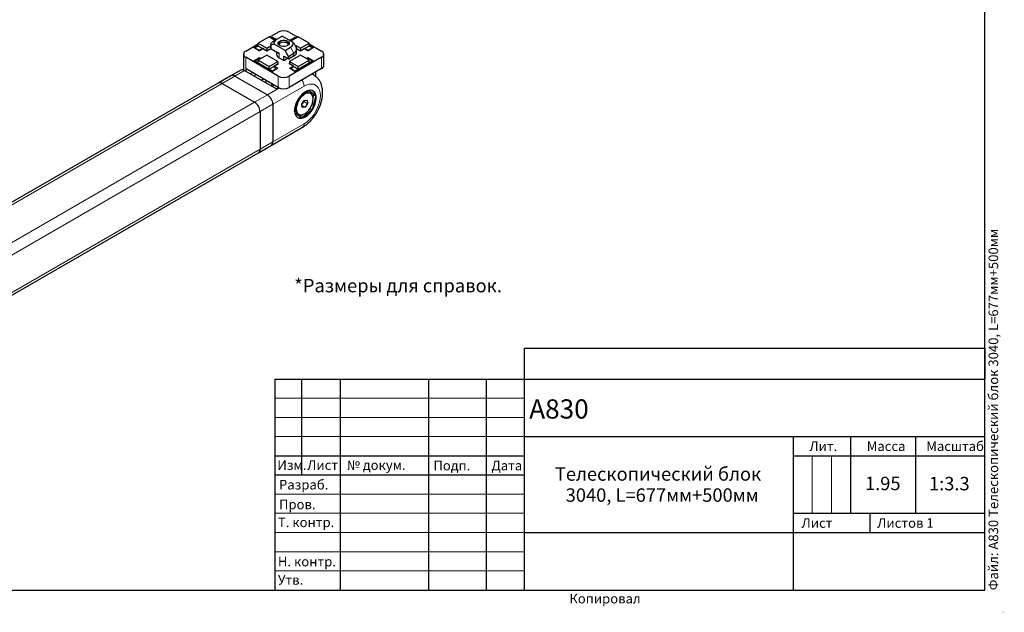
# Model space of a CAD drawing. Units: millimetres. Extents: x 8 to 420, y -1 to 292.
# Drawn here: x 163 to 420, y -1 to 154 of the extents above; entities that cross this region are included whole.
import ezdxf

# ---------------------------------------------------------------- set-up
doc = ezdxf.new("R2010")
doc.units = ezdxf.units.MM
doc.layers.add('ГЕОМЕТРИЯ', color=90, linetype='Continuous', lineweight=25)
doc.styles.add('SLDTEXTSTYLE0', font='TXT', dxfattribs={"width": 0.7, "bigfont": 'bigfont'})
doc.styles.add('SLDTEXTSTYLE1', font='TXT', dxfattribs={"width": 0.7})

msp = doc.modelspace()

# ---------------------------------------------------------------- linework, layer by layer
at = {"color": 7, "linetype": 'Continuous', "lineweight": 25}
for p, q in [((415, 5), (415, 292)), ((295, 60), (295, 68)), ((295, 68), (415, 68)), ((415, 68), (415, 60)), ((230, 5), (230, 60)), ((230, 60), (415, 60)), ((237, 35), (237, 60)), ((247, 60), (247, 5)), ((270, 60), (270, 5)), ((285, 60), (285, 5)), ((295, 5), (295, 60)), ((415, 5), (415, 60)), ((295, 45), (415, 45)), ((365, 45), (365, 5)), ((380, 25), (380, 45)), ((397, 25), (397, 45)), ((230, 40), (295, 40)), ((365, 40), (415, 40)), ((230, 35), (295, 35)), ((365, 25), (415, 25)), ((385, 25), (385, 20)), ((295, 20), (415, 20)), ((20, 5), (415, 5)), ((230, 5), (415, 5))]:
    msp.add_line(p, q, dxfattribs=at)
at = {"color": 8, "linetype": 'Continuous', "lineweight": 18}
for p, q in [((228.87, 148.895), (229.294, 149.14)), ((229.294, 148.944), (229.039, 148.798)), ((229.294, 149.14), (230.396, 148.504)), ((230.227, 148.406), (229.294, 148.944)), ((233.763, 148.324), (235.177, 149.14)), ((235.177, 148.944), (233.968, 148.246)), ((235.177, 149.14), (235.601, 148.895)), ((235.431, 148.798), (235.177, 148.944)), ((224.485, 146.365), (225.589, 147.001)), ((225.9, 145.548), (224.485, 146.365)), ((225.589, 146.805), (224.69, 146.287)), ((234.187, 148.079), (233.763, 148.324)), ((234.017, 146.479), (234.922, 144.912)), ((239.985, 146.365), (238.571, 145.548)), ((238.882, 147.001), (239.985, 146.365)), ((239.78, 146.287), (238.882, 146.805)), ((222.336, 143.85), (222.336, 140.257)), ((224.485, 142.968), (225.9, 143.785)), ((226.805, 146.071), (225.9, 145.548)), ((225.9, 143.785), (226.324, 143.54)), ((227.88, 145.45), (226.805, 146.071)), ((228.94, 146.063), (227.88, 145.45)), ((231.104, 144.814), (231.104, 143.687)), ((234.922, 144.095), (234.922, 144.912)), ((236.591, 145.45), (235.586, 146.03)), ((237.666, 146.071), (236.591, 145.45)), ((238.571, 145.548), (237.666, 146.071)), ((238.147, 143.54), (238.571, 143.785)), ((238.571, 143.785), (239.985, 142.968)), ((242.135, 140.91), (242.135, 143.85)), ((229.294, 140.193), (224.485, 142.968)), ((225.9, 143.589), (224.69, 142.891)), ((226.154, 143.442), (225.9, 143.589)), ((230.503, 140.931), (229.633, 141.433)), ((230.878, 142.152), (229.803, 141.531)), ((229.803, 141.531), (230.708, 141.009)), ((230.68, 142.266), (230.878, 142.152)), ((233.593, 142.152), (233.791, 142.266)), ((234.668, 141.531), (233.593, 142.152)), ((233.763, 141.009), (234.668, 141.531)), ((234.838, 141.433), (233.968, 140.931)), ((239.985, 142.968), (235.177, 140.193)), ((238.571, 143.589), (238.317, 143.442)), ((239.78, 142.891), (238.571, 143.589)), ((219.507, 138.951), (216.184, 137.032)), ((222.053, 140.421), (219.507, 138.951)), ((230.708, 141.009), (229.294, 140.193)), ((230.821, 136.012), (230.821, 138.952)), ((233.65, 138.952), (233.65, 136.012)), ((235.177, 140.193), (233.763, 141.009)), ((59.206, 46.411), (216.184, 137.032)), ((237.567, 136.314), (229.407, 131.603)), ((227.993, 134.053), (224.669, 132.134)), ((227.993, 134.053), (231.133, 135.865)), ((67.692, 41.513), (224.669, 132.134)), ((229.407, 131.603), (226.084, 129.685)), ((69.106, 39.063), (226.084, 129.685)), ((229.407, 121.805), (237.567, 126.515)), ((229.407, 121.805), (226.084, 119.886)), ((83.674, 37.675), (226.084, 119.886))]:
    msp.add_line(p, q, dxfattribs=at)
at = {"color": 7, "linetype": 'Continuous', "lineweight": 18}
for p, q in [((230, 55), (295, 55)), ((230, 50), (295, 50)), ((230, 45), (295, 45)), ((370, 40), (370, 25)), ((375, 40), (375, 25)), ((230, 30), (295, 30)), ((230, 25), (295, 25)), ((230, 20), (295, 20)), ((230, 15), (295, 15)), ((230, 10), (295, 10))]:
    msp.add_line(p, q, dxfattribs=at)
at = {"color": 8, "linetype": 'Continuous', "lineweight": 18, "flags": 128}
for points in [[(239.547, 139.416), (239.723, 139.359), (240.149, 139.162)], [(237.567, 126.515), (238.231, 126.959), (238.878, 127.512), (239.493, 128.161), (240.061, 128.891), (240.567, 129.682), (240.999, 130.516), (241.347, 131.373), (241.602, 132.23), (241.757, 133.067), (241.81, 133.864), (241.757, 134.6), (241.602, 135.258), (241.347, 135.821), (240.999, 136.276), (240.567, 136.611), (240.061, 136.818), (239.493, 136.892), (238.878, 136.831), (238.231, 136.637), (237.567, 136.314)]]:
    msp.add_lwpolyline(points, dxfattribs=at)
at = {"color": 8, "linetype": 'Continuous', "lineweight": 18}
for centre, radius, start, end in [((234.544, 136.181), 3.025, 2.51024, 35.70385), ((236.616, 126.394), 0.959, 304.04032, 7.25744)]:
    msp.add_arc(centre, radius, start, end, dxfattribs=at)
at = {"layer": 'ГЕОМЕТРИЯ'}
for p, q in [((228.417, 149.157), (225.589, 147.524)), ((229.972, 148.259), (228.417, 149.157)), ((228.558, 149.075), (230.821, 150.381)), ((229.266, 148.912), (229.053, 148.789)), ((230.184, 148.381), (229.266, 148.912)), ((229.294, 148.944), (229.294, 149.14)), ((229.294, 148.895), (229.294, 148.944)), ((230.453, 148.537), (231.868, 149.353)), ((234.734, 147.699), (231.868, 149.353)), ((233.65, 150.381), (235.912, 149.075)), ((235.205, 148.912), (234.074, 148.259)), ((236.054, 149.157), (234.131, 148.047)), ((235.177, 149.14), (235.177, 148.944)), ((235.177, 148.895), (235.177, 148.944)), ((235.417, 148.789), (235.205, 148.912)), ((238.882, 147.524), (236.054, 149.157)), ((222.336, 145.483), (225.589, 147.361)), ((225.9, 145.589), (224.605, 146.336)), ((225.589, 146.789), (224.74, 146.299)), ((224.74, 146.299), (224.74, 146.258)), ((224.74, 146.299), (225.871, 145.646)), ((225.589, 147.524), (227.851, 146.218)), ((225.589, 146.789), (225.589, 147.524)), ((226.72, 146.136), (225.589, 146.789)), ((227.851, 146.218), (228.884, 146.814)), ((228.884, 147.32), (228.884, 146.403)), ((228.886, 146.355), (228.884, 146.403)), ((228.983, 146.038), (228.983, 147.132)), ((229.548, 148.014), (230.453, 148.537)), ((232.603, 145.663), (229.737, 147.317)), ((232.603, 145.663), (234.017, 146.479)), ((234.222, 148.099), (233.883, 148.295)), ((234.074, 148.259), (234.286, 148.136)), ((234.074, 148.259), (234.074, 148.185)), ((235.228, 147.021), (236.619, 146.218)), ((236.619, 146.218), (238.882, 147.524)), ((238.882, 146.789), (237.751, 146.136)), ((239.865, 146.336), (238.571, 145.589)), ((238.599, 145.646), (239.731, 146.299)), ((238.882, 146.789), (238.882, 147.524)), ((238.882, 147.361), (242.135, 145.483)), ((239.731, 146.299), (238.882, 146.789)), ((239.731, 146.299), (239.731, 146.258)), ((221.75, 144.666), (221.75, 140.558)), ((230.821, 138.952), (222.336, 143.85)), ((227.851, 144.422), (225.589, 143.115)), ((225.871, 145.646), (226.72, 146.136)), ((225.871, 145.646), (225.871, 145.605)), ((226.805, 146.111), (225.9, 145.589)), ((225.9, 145.548), (225.9, 145.589)), ((225.9, 143.589), (225.9, 143.785)), ((226.72, 146.136), (226.72, 146.062)), ((227.88, 145.491), (226.805, 146.111)), ((226.805, 146.071), (226.805, 146.111)), ((227.851, 146.218), (227.851, 145.507)), ((230.68, 142.789), (227.851, 144.422)), ((228.908, 146.085), (227.88, 145.491)), ((227.88, 145.45), (227.88, 145.491)), ((228.909, 146.081), (230.586, 145.112)), ((228.983, 146.038), (231.104, 144.814)), ((230.401, 145.219), (230.401, 144.666)), ((232.235, 144.16), (233.508, 143.426)), ((232.235, 143.034), (232.235, 144.16)), ((232.363, 144.087), (232.235, 144.16)), ((233.635, 143.352), (232.363, 144.087)), ((233.508, 144.095), (232.603, 145.663)), ((233.508, 144.095), (234.922, 144.912)), ((233.508, 143.426), (233.508, 144.095)), ((242.135, 143.85), (233.65, 138.952)), ((234.166, 143.789), (233.749, 143.548)), ((236.619, 144.422), (233.791, 142.789)), ((234.166, 143.789), (234.279, 143.724)), ((234.279, 143.724), (234.166, 143.789)), ((234.279, 143.724), (234.392, 143.92)), ((234.809, 144.16), (234.392, 143.92)), ((234.809, 144.16), (234.922, 144.095)), ((234.922, 144.095), (234.809, 144.16)), ((235.431, 144.544), (235.362, 144.584)), ((235.586, 145.151), (235.586, 146.072)), ((236.591, 145.491), (235.586, 146.071)), ((237.666, 146.111), (236.591, 145.491)), ((236.591, 145.491), (236.591, 145.45)), ((236.619, 146.218), (236.619, 145.507)), ((238.882, 143.115), (236.619, 144.422)), ((238.571, 145.589), (237.666, 146.111)), ((237.666, 146.111), (237.666, 146.071)), ((237.751, 146.136), (237.751, 146.062)), ((237.751, 146.136), (238.599, 145.646)), ((238.571, 145.589), (238.571, 145.548)), ((238.571, 143.785), (238.571, 143.589)), ((238.599, 145.646), (238.599, 145.605)), ((242.721, 141.727), (242.721, 144.666)), ((229.294, 140.233), (224.605, 142.94)), ((225.871, 143.523), (224.74, 142.87)), ((224.74, 142.87), (224.74, 142.862)), ((224.74, 142.87), (225.589, 142.38)), ((225.589, 142.38), (225.589, 143.115)), ((225.589, 143.115), (228.417, 141.483)), ((226.083, 143.401), (225.871, 143.523)), ((225.9, 143.507), (225.9, 143.589)), ((228.417, 141.483), (230.68, 142.789)), ((228.417, 140.748), (228.417, 141.483)), ((229.548, 141.401), (228.417, 140.748)), ((230.397, 140.911), (229.548, 141.401)), ((229.633, 141.352), (229.633, 141.433)), ((230.758, 142.123), (229.683, 141.503)), ((230.68, 142.789), (230.68, 142.078)), ((231.104, 143.687), (232.235, 143.034)), ((232.235, 143.034), (233.211, 143.597)), ((233.508, 143.426), (233.635, 143.352)), ((233.635, 143.352), (233.749, 143.548)), ((234.788, 141.503), (233.713, 142.123)), ((233.791, 142.789), (233.791, 142.078)), ((233.791, 142.789), (236.054, 141.483)), ((234.922, 141.401), (234.074, 140.911)), ((234.838, 141.352), (234.838, 141.433)), ((236.054, 140.748), (234.922, 141.401)), ((239.865, 142.94), (235.177, 140.233)), ((236.054, 141.483), (238.882, 143.115)), ((236.054, 140.748), (236.054, 141.483)), ((238.599, 143.523), (238.387, 143.401)), ((238.571, 143.507), (238.571, 143.589)), ((239.731, 142.87), (238.599, 143.523)), ((238.882, 142.38), (238.882, 143.115)), ((238.882, 142.38), (239.731, 142.87)), ((239.731, 142.87), (239.731, 142.862)), ((218.508, 139.05), (215.184, 137.132)), ((221.053, 140.52), (218.508, 139.05)), ((219.507, 138.951), (227.993, 134.053)), ((222.053, 140.421), (230.397, 135.604)), ((230.821, 136.012), (222.477, 140.829)), ((222.477, 140.176), (222.477, 140.829)), ((223.519, 139.574), (224.129, 139.876)), ((224.419, 139.055), (225.028, 139.356)), ((228.417, 140.748), (229.266, 140.258)), ((229.266, 140.258), (230.397, 140.911)), ((229.266, 140.258), (229.266, 140.249)), ((230.588, 140.98), (229.294, 140.233)), ((229.294, 140.193), (229.294, 140.233)), ((230.397, 140.911), (230.397, 140.87)), ((242.135, 140.91), (233.65, 136.012)), ((235.177, 140.233), (233.883, 140.98)), ((234.074, 140.911), (234.074, 140.87)), ((234.074, 140.911), (235.205, 140.258)), ((235.177, 140.233), (235.177, 140.193)), ((235.205, 140.258), (236.054, 140.748)), ((235.205, 140.258), (235.205, 140.249)), ((240.011, 139.241), (239.586, 139.439)), ((240.152, 139.159), (240.011, 139.241)), ((240.581, 138.859), (240.652, 140.055)), ((215.184, 137.132), (58.206, 46.51)), ((216.184, 137.032), (224.669, 132.134)), ((227.07, 138.178), (226.461, 137.876)), ((227.564, 137.239), (227.715, 137.805)), ((227.597, 137.22), (227.748, 137.786)), ((230.97, 135.934), (230.397, 135.604)), ((236.242, 133.298), (238.658, 135.185)), ((240.109, 134.101), (238.731, 135.202)), ((238.839, 135.223), (240.59, 133.824)), ((239.279, 134.397), (239.105, 134.498)), ((240.59, 133.824), (239.623, 130.201)), ((239.901, 133.324), (240.109, 134.101)), ((240.109, 134.101), (240.59, 133.824)), ((229.407, 131.603), (229.407, 121.805)), ((235.079, 129.68), (235.903, 132.77)), ((236.961, 131.61), (237.603, 132.568)), ((237.08, 130.742), (236.961, 131.61)), ((237.173, 131.883), (236.966, 131.574)), ((237.001, 131.318), (237.842, 130.832)), ((237.494, 132.362), (237.173, 131.883)), ((237.49, 132.398), (237.494, 132.362)), ((237.494, 132.362), (238.484, 131.791)), ((237.603, 132.568), (238.365, 132.659)), ((238.484, 131.791), (237.842, 130.832)), ((238.365, 132.659), (238.484, 131.791)), ((226.084, 129.685), (226.084, 119.886)), ((236.841, 128.028), (235.114, 129.408)), ((235.347, 130.684), (235.347, 130.53)), ((235.992, 129.104), (236.166, 129.003)), ((236.428, 128.358), (237.135, 128.911)), ((239.623, 130.201), (236.841, 128.028)), ((237.842, 130.832), (237.08, 130.742)), ((239, 130.367), (239.142, 130.478)), ((239.142, 130.478), (239.188, 130.648)), ((239.142, 130.478), (239.623, 130.201)), ((228.993, 120.889), (237.153, 125.6)), ((225.669, 118.97), (228.993, 120.889)), ((84.204, 37.304), (225.669, 118.97))]:
    msp.add_line(p, q, dxfattribs=at)
at = {"layer": 'ГЕОМЕТРИЯ', "flags": 128}
for points in [[(231.217, 146.92), (230.952, 147.131), (230.813, 147.378), (230.813, 147.638), (230.952, 147.885), (231.217, 148.096), (231.582, 148.249), (232.01, 148.329), (232.461, 148.329), (232.889, 148.249), (233.254, 148.096), (233.518, 147.885), (233.658, 147.638), (233.658, 147.378), (233.518, 147.131), (233.254, 146.92), (232.889, 146.767), (232.461, 146.687), (232.01, 146.687), (231.582, 146.767), (231.217, 146.92)], [(233.217, 146.9), (233.258, 146.926), (233.484, 147.145), (233.574, 147.394), (233.52, 147.647), (233.326, 147.876), (233.014, 148.056), (232.618, 148.168), (232.18, 148.199), (231.748, 148.147), (231.369, 148.017), (231.084, 147.822), (230.924, 147.585), (230.906, 147.331), (231.032, 147.087), (231.254, 146.9)], [(229.019, 136.399), (229.202, 136.743), (229.302, 136.889)], [(229.355, 136.205), (229.463, 136.427), (229.638, 136.695)], [(230.932, 135.953), (230.919, 135.921), (230.909, 135.9)], [(237.892, 128.34), (238.427, 128.708), (238.942, 129.18), (239.42, 129.74), (239.842, 130.367), (240.193, 131.038), (240.462, 131.731), (240.638, 132.418), (240.714, 133.076), (240.689, 133.681), (240.562, 134.21), (240.339, 134.646), (240.027, 134.971), (239.639, 135.175), (239.187, 135.249), (238.688, 135.192), (238.161, 135.005), (237.624, 134.695), (237.096, 134.273), (236.598, 133.755), (236.146, 133.159), (235.757, 132.506), (235.446, 131.821), (235.223, 131.128), (235.096, 130.452), (235.07, 129.818), (235.147, 129.248), (235.322, 128.764), (235.591, 128.382), (235.943, 128.116), (236.365, 127.976), (236.842, 127.968), (237.358, 128.09), (237.892, 128.34)], [(236.91, 128.868), (237.369, 128.987), (237.845, 129.232), (238.314, 129.593), (238.756, 130.052), (239.15, 130.589), (239.477, 131.177), (239.722, 131.79), (239.874, 132.399), (239.924, 132.975), (239.872, 133.491), (239.72, 133.924), (239.474, 134.253), (239.146, 134.462), (238.751, 134.542), (238.309, 134.49), (237.839, 134.307), (237.363, 134.002), (236.905, 133.589), (236.484, 133.088), (236.122, 132.523), (235.834, 131.918), (235.635, 131.304), (235.533, 130.708), (235.534, 130.159), (235.637, 129.681), (235.837, 129.298), (236.126, 129.028), (236.489, 128.882), (236.91, 128.868)]]:
    msp.add_lwpolyline(points, dxfattribs=at)
at = {"layer": 'ГЕОМЕТРИЯ'}
for centre, radius, start, end in [((232.235, 147.652), 3.074, 62.60967, 117.39033), ((230.902, 147.453), 1.172, 112.46988, 186.65793), ((232.163, 146.263), 1.527, 76.76697, 142.27162), ((232.513, 146.564), 1.185, 32.29707, 90.04416), ((233.569, 147.563), 1.172, 292.46988, 6.65793), ((222.646, 144.666), 0.873, 110.78342, 249.21658), ((231.602, 144.786), 1.207, 185.6948, 245.62534), ((234.196, 145.579), 1.533, 303.03682, 319.55126), ((234.777, 145.157), 0.81, 331.64551, 359.60477), ((241.825, 144.666), 0.873, 290.78342, 69.21658), ((241.72, 141.827), 1.006, 294.37466, 354.3052), ((218.922, 138.133), 1.006, 54.38242, 114.30712), ((221.467, 139.603), 1.006, 54.38242, 114.30712), ((232.235, 141.681), 3.074, 242.60967, 297.39033), ((215.598, 136.215), 1.006, 54.38242, 114.30712), ((232.235, 138.741), 3.074, 242.60967, 297.39033), ((226.337, 131.463), 3.074, 2.60548, 57.39452), ((240.546, 130.069), 5.26, 137.08447, 155.20313), ((238.473, 133.052), 1.578, 66.36246, 121.08376), ((235.169, 133.329), 5.443, 324.91928, 5.21768), ((238.855, 133.653), 1.743, 5.62941, 55.31713), ((223.013, 129.545), 3.074, 2.60548, 57.39452), ((235.839, 132.772), 1.603, 316.19426, 326.30725), ((235.738, 132.846), 1.728, 326.14245, 335.73535), ((236.91, 130.399), 1.587, 168.97338, 234.66841), ((235.641, 132.433), 4.566, 285.24464, 330.72817), ((236.551, 129.542), 1.541, 243.06932, 280.85794), ((228.427, 121.696), 0.986, 305.01333, 6.29885), ((228.456, 121.683), 0.959, 304.05635, 7.25583), ((225.132, 119.765), 0.959, 304.05635, 7.25583), ((225.104, 119.778), 0.986, 305.01333, 6.29885)]:
    msp.add_arc(centre, radius, start, end, dxfattribs=at)
for centre, major_axis, ratio, start_param, end_param in [((224.485, 146.267), (0.17, 0), 0.5773815, 0.7854794, 1.5707963), ((231.151, 147.758), (1.603, 2.776), 0.5773346, 2.392608, 2.5030503), ((233.763, 148.226), (0.17, 0), 0.5773815, 0.7854794, 1.5707963), ((239.985, 146.267), (0.17, 0), 0.5773815, 1.5707963, 2.3561132), ((231.151, 144.786), (2.267, -1.309), 0.0000704, 2.8461924, 2.9948181), ((232.801, 143.834), (2.4, -1.386), 0.0000704, 2.3562351, 2.7459959), ((233.32, 145.02), (1.603, 2.776), 0.5773346, 4.7124296, 4.7830766), ((233.32, 145.763), (2.267, -1.309), 0.0000704, 0.3723168, 0.4482004), ((233.32, 144.277), (1.603, 2.776), 0.5773346, 5.1255516, 5.2040543), ((224.485, 142.87), (0.17, 0), 0.5773815, 0.7854794, 1.5707963), ((229.803, 141.433), (0.17, 0), 0.5773815, 1.5707963, 3.1415927), ((230.878, 142.054), (0.17, 0), 0.5773815, 1.5707963, 2.3561132), ((233.593, 142.054), (0.17, 0), 0.5773815, 0.7854794, 1.5707963), ((234.668, 141.433), (0.17, 0), 0.5773815, 0, 1.5707963), ((239.985, 142.87), (0.17, 0), 0.5773815, 1.5707963, 2.3561132), ((230.708, 140.911), (0.17, 0), 0.5773815, 1.5707963, 2.3561132), ((233.763, 140.911), (0.17, 0), 0.5773815, 0.7854794, 1.5707963)]:
    msp.add_ellipse(centre, major_axis=major_axis, ratio=ratio, start_param=start_param, end_param=end_param, dxfattribs=at)
for points, knots in [([(228.983, 147.132), (228.932, 147.197), (228.831, 147.327), (229.008, 147.632), (229.307, 147.872), (229.515, 147.994), (229.548, 148.014)], [0, 0, 0, 0, 0.3207595, 0.6423899, 0.9419285, 1, 1, 1, 1]), ([(228.983, 147.132), (229.095, 147.169), (229.339, 147.249), (229.598, 147.293), (229.737, 147.317)], [0, 0, 0, 0, 0.4637875, 1, 1, 1, 1]), ([(235.488, 146.642), (235.375, 146.81), (235.132, 147.17), (234.873, 147.514), (234.734, 147.699)], [0, 0, 0, 0, 0.4637875, 1, 1, 1, 1]), ([(234.922, 144.912), (235.077, 145.026), (235.385, 145.255), (235.593, 145.774), (235.599, 146.254), (235.515, 146.549), (235.488, 146.642)], [0, 0, 0, 0, 0.28567897, 0.57112656, 0.86404394, 1, 1, 1, 1]), ([(237.153, 125.6), (237.297, 125.687), (237.7, 125.93), (238.337, 126.411), (239.048, 127.059), (239.71, 127.787), (240.317, 128.581), (240.86, 129.429), (241.333, 130.318), (241.729, 131.238), (242.042, 132.176), (242.264, 133.122), (242.389, 134.066), (242.408, 134.995), (242.316, 135.863), (242.122, 136.651), (241.842, 137.346), (241.477, 137.966), (241.017, 138.513), (240.568, 138.916), (240.245, 139.091), (240.14, 139.148)], [0, 0, 0, 0, 0.0320498, 0.0895685, 0.1469497, 0.2041317, 0.2610818, 0.317887, 0.3746872, 0.4316216, 0.4888314, 0.5464886, 0.6047377, 0.6636303, 0.7229488, 0.7758621, 0.8268905, 0.8760807, 0.9238446, 0.975115, 1, 1, 1, 1])]:
    msp.add_open_spline(points, degree=3, knots=knots, dxfattribs=at)

# ---------------------------------------------------------------- texts
at = {"color": 7, "linetype": 'Continuous', "lineweight": 0, "insert": (415.937, 4.941), "char_height": 2.5, "attachment_point": 1, "rotation": 90, "style": 'SLDTEXTSTYLE0'}
msp.add_mtext('Файл: A830 Телескопический блок 3040, L=677мм+500мм', dxfattribs=at)
at = {"color": 7, "linetype": 'Continuous', "lineweight": 0}
for s, insert, char_height, attachment_point, style in [('*Размеры для справок.', (235, 86.098), 3.5, 1, 'SLDTEXTSTYLE0'), ('A830', (303.978, 54.699), 5, 2, 'SLDTEXTSTYLE1'), ('Лит.', (369.241, 43.743), 2.5, 1, 'SLDTEXTSTYLE0'), ('Масса', (384.197, 43.743), 2.5, 1, 'SLDTEXTSTYLE0'), ('Масштаб', (399.706, 43.743), 2.5, 1, 'SLDTEXTSTYLE0'), ('Изм.', (230.563, 38.821), 2.5, 1, 'SLDTEXTSTYLE0'), ('Лист', (238.365, 38.821), 2.5, 1, 'SLDTEXTSTYLE0'), ('№ докум.', (248.707, 38.821), 2.5, 1, 'SLDTEXTSTYLE0'), ('Подп.', (271.26, 38.698), 2.5, 1, 'SLDTEXTSTYLE0'), ('Дата', (286.379, 38.698), 2.5, 1, 'SLDTEXTSTYLE0'), ('Телескопический блок', (329.805, 37.003), 3.5, 2, 'SLDTEXTSTYLE0'), ('Разраб.', (231.018, 33.711), 2.5, 1, 'SLDTEXTSTYLE0'), ('1.95', (388.364, 34.533), 3.5, 2, 'SLDTEXTSTYLE1'), ('1:3.3', (405.707, 34.483), 3.5, 2, 'SLDTEXTSTYLE1'), ('3040, L=677мм+500мм', (330.871, 31.503), 3.5, 2, 'SLDTEXTSTYLE0'), ('Пров.', (231.018, 28.564), 2.5, 1, 'SLDTEXTSTYLE0'), ('Т. контр.', (230.738, 23.902), 2.5, 1, 'SLDTEXTSTYLE0'), ('Лист', (367.205, 23.728), 2.5, 1, 'SLDTEXTSTYLE0'), ('Листов 1', (386.921, 23.728), 2.5, 1, 'SLDTEXTSTYLE0'), ('Н. контр.', (230.738, 13.669), 2.5, 1, 'SLDTEXTSTYLE0'), ('Утв.', (230.738, 8.895), 2.5, 1, 'SLDTEXTSTYLE0'), ('Копировал', (306.68, 4.011), 2.5, 1, 'SLDTEXTSTYLE0'), ('Версия 3', (419.458, -0.671), 0.1, 1, 'SLDTEXTSTYLE0')]:
    msp.add_mtext(s, dxfattribs=dict(at, insert=insert, char_height=char_height, attachment_point=attachment_point, style=style))

doc.saveas('drawing.dxf')
